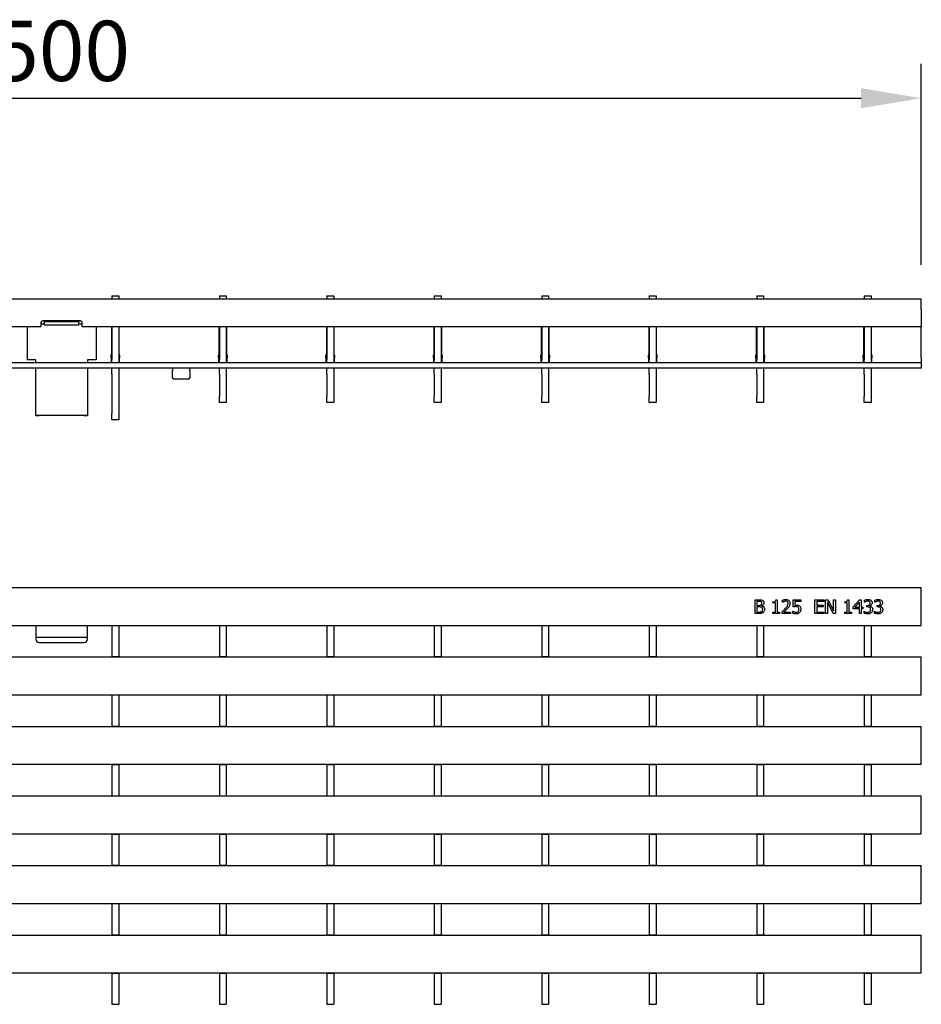
# Model space of a CAD drawing. Extents: x 6 to 1503, y 12 to 1060.
# Drawn here: x 674 to 936, y 285 to 571 of the extents above; entities that cross this region are included whole.
import ezdxf

# ---------------------------------------------------------------- set-up
doc = ezdxf.new("R2010")
doc.units = 0
doc.header["$LTSCALE"] = 5
doc.layers.get('DEFPOINTS').update_dxf_attribs({"linetype": 'CONTINUOUS'})
for name, color, linetype in [('BEMASS', 3, 'CONTINUOUS'), ('DUENN-18', 94, 'CONTINUOUS'), ('SICHTBAR', 7, 'CONTINUOUS')]:
    doc.layers.add(name, color=color, linetype=linetype)
doc.styles.add('BEMSTIL', font='isocp3.shx', dxfattribs={"width": 0.8})
doc.dimstyles.new('BEMASS', dxfattribs={"dimscale": 5, "dimtxt": 3.5, "dimasz": 3.5, "dimexe": 2, "dimexo": 2, "dimgap": 1, "dimtad": 1, "dimdec": 0, "dimtxsty": 'BEMSTIL', "dimcen": 3, "dimclrd": 3, "dimclre": 3, "dimclrt": 4, "dimadec": 0, "dimazin": 0, "dimtfac": 0.875, "dimtdec": 0, "dimtmove": 0, "dimatfit": 0, "dimfxl": 1, "dimtolj": 1, "dimlwd": -1, "dimlwe": -1, "dimarcsym": 0})

# ---------------------------------------------------------------- blocks, each defined once
blk = doc.blocks.new('*D5')
at = {"layer": 'BEMASS', "color": 3, "transparency": 16777216}
for p, q in [((436.54, 499.64), (436.54, 558.07)), ((936.04, 499.64), (936.04, 558.07)), ((454.04, 548.07), (918.54, 548.07))]:
    blk.add_line(p, q, dxfattribs=at)
for points in [[(454.04, 550.99), (454.04, 545.16), (436.54, 548.07)], [(918.54, 550.99), (918.54, 545.16), (936.04, 548.07)]]:
    blk.add_solid(points, dxfattribs=at)
at = {"layer": 'DEFPOINTS', "color": 0, "transparency": 16777216}
for p in [(936.04, 548.07), (436.54, 489.64), (936.04, 489.64)]:
    blk.add_point(p, dxfattribs=at)
at = {"layer": 'BEMASS', "color": 4, "transparency": 16777216, "insert": (686.29, 570.57), "char_height": 17.5, "attachment_point": 2, "style": 'BEMSTIL'}
blk.add_mtext('\\A1;500', dxfattribs=at)

msp = doc.modelspace()

# ---------------------------------------------------------------- linework, layer by layer
at = {"layer": 'DUENN-18'}
for p, q in [((681.29, 482.36), (680.29, 482.36)), ((681.29, 483.05), (681.29, 483.34)), ((681.29, 482.07), (681.29, 483.05)), ((691.29, 483.05), (681.29, 483.05)), ((691.29, 482.07), (681.29, 482.07)), ((691.29, 483.34), (691.29, 483.05)), ((691.29, 482.07), (691.29, 483.05)), ((692.29, 482.36), (691.29, 482.36)), ((936.04, 471.14), (656.54, 471.14)), ((887.79, 402.29), (888.85, 402.29)), ((887.79, 398.29), (887.79, 402.29)), ((888.29, 401.84), (888.29, 400.67)), ((888.81, 401.84), (888.29, 401.84)), ((888.29, 400.67), (888.91, 400.67)), ((892.95, 401.38), (892.95, 401.74)), ((893.66, 401.38), (892.95, 401.38)), ((893.66, 398.7), (893.66, 401.38)), ((893.76, 402.29), (894.17, 402.29)), ((894.17, 402.29), (894.17, 398.7)), ((895.73, 401.59), (895.73, 402.15)), ((895.76, 401.59), (895.73, 401.59)), ((898.82, 402.29), (901.05, 402.29)), ((898.82, 400.22), (898.82, 402.29)), ((899.33, 401.84), (899.33, 400.75)), ((901.05, 401.84), (899.33, 401.84)), ((901.05, 402.29), (901.05, 401.84)), ((905.15, 402.29), (907.68, 402.29)), ((905.15, 398.29), (905.15, 402.29)), ((905.66, 401.84), (905.66, 400.73)), ((907.68, 401.84), (905.66, 401.84)), ((905.66, 400.73), (907.53, 400.73)), ((907.53, 400.73), (907.53, 400.27)), ((907.68, 402.29), (907.68, 401.84)), ((908.24, 402.29), (909, 402.29)), ((908.24, 398.29), (908.24, 402.29)), ((908.75, 401.74), (908.75, 398.29)), ((910.47, 398.29), (908.75, 401.74)), ((909, 402.29), (910.57, 399.13)), ((910.57, 402.29), (911.08, 402.29)), ((910.57, 399.13), (910.57, 402.29)), ((911.08, 402.29), (911.08, 398.29)), ((913.81, 401.38), (913.81, 401.74)), ((914.52, 401.38), (913.81, 401.38)), ((914.52, 398.7), (914.52, 401.38)), ((914.62, 402.29), (915.03, 402.29)), ((915.03, 402.29), (915.03, 398.7)), ((916.29, 400.25), (918.09, 402.29)), ((918.06, 401.66), (916.71, 400.12)), ((918.06, 400.12), (918.06, 401.66)), ((918.09, 402.29), (918.57, 402.29)), ((918.57, 402.29), (918.57, 400.12)), ((919.53, 401.59), (919.53, 402.15)), ((919.56, 401.59), (919.53, 401.59)), ((920.24, 400.67), (920.41, 400.67)), ((920.24, 400.22), (920.24, 400.67)), ((922.52, 401.59), (922.52, 402.15)), ((922.55, 401.59), (922.52, 401.59)), ((923.23, 400.67), (923.4, 400.67)), ((923.23, 400.22), (923.23, 400.67)), ((888.94, 398.29), (887.79, 398.29)), ((888.29, 400.22), (888.29, 398.75)), ((888.91, 400.22), (888.29, 400.22)), ((888.29, 398.75), (888.74, 398.75)), ((889.75, 400.54), (889.75, 400.52)), ((892.95, 398.7), (893.66, 398.7)), ((892.95, 398.29), (892.95, 398.7)), ((894.87, 398.29), (892.95, 398.29)), ((894.17, 398.7), (894.87, 398.7)), ((894.87, 398.7), (894.87, 398.29)), ((895.63, 398.29), (895.63, 398.85)), ((898.06, 398.29), (895.63, 398.29)), ((896.13, 398.75), (898.06, 398.75)), ((898.06, 398.75), (898.06, 398.29)), ((898.67, 399), (898.71, 399)), ((898.67, 398.43), (898.67, 399)), ((907.68, 398.29), (905.15, 398.29)), ((905.66, 400.27), (905.66, 398.75)), ((907.53, 400.27), (905.66, 400.27)), ((905.66, 398.75), (907.68, 398.75)), ((907.68, 398.75), (907.68, 398.29)), ((908.75, 398.29), (908.24, 398.29)), ((911.08, 398.29), (910.47, 398.29)), ((913.81, 398.7), (914.52, 398.7)), ((913.81, 398.29), (913.81, 398.7)), ((915.73, 398.29), (913.81, 398.29)), ((915.03, 398.7), (915.73, 398.7)), ((915.73, 398.7), (915.73, 398.29)), ((916.29, 399.66), (916.29, 400.25)), ((918.06, 399.66), (916.29, 399.66)), ((916.71, 400.12), (918.06, 400.12)), ((918.06, 398.29), (918.06, 399.66)), ((918.57, 398.29), (918.06, 398.29)), ((918.57, 400.12), (919.03, 400.12)), ((918.57, 399.66), (918.57, 398.29)), ((919.03, 399.66), (918.57, 399.66)), ((919.03, 400.12), (919.03, 399.66)), ((919.43, 399), (919.47, 399)), ((919.43, 398.44), (919.43, 399)), ((920.47, 400.22), (920.24, 400.22)), ((921.04, 400.51), (921.04, 400.47)), ((922.42, 399), (922.46, 399)), ((922.42, 398.44), (922.42, 399)), ((923.46, 400.22), (923.23, 400.22)), ((924.03, 400.51), (924.03, 400.47)), ((678.79, 394.84), (678.79, 392.34)), ((678.79, 392.34), (678.79, 391.48)), ((693.79, 392.34), (693.79, 394.84)), ((693.79, 391.48), (693.79, 392.34)), ((700.9, 394.84), (700.9, 385.8)), ((702.9, 394.84), (702.9, 385.8)), ((732.12, 394.84), (732.12, 385.8)), ((734.12, 394.84), (734.12, 385.8)), ((763.34, 394.84), (763.34, 385.8)), ((765.34, 394.84), (765.34, 385.8)), ((794.56, 394.84), (794.56, 385.8)), ((796.56, 394.84), (796.56, 385.8)), ((825.78, 394.84), (825.78, 385.8)), ((827.78, 394.84), (827.78, 385.8)), ((857, 394.84), (857, 385.8)), ((859, 394.84), (859, 385.8)), ((888.22, 394.84), (888.22, 385.8)), ((890.22, 394.84), (890.22, 385.8)), ((919.44, 394.84), (919.44, 385.8)), ((921.44, 394.84), (921.44, 385.8)), ((678.79, 391.48), (693.79, 391.48)), ((678.79, 391.48), (678.79, 390.9)), ((679.79, 389.9), (692.79, 389.9)), ((693.79, 390.9), (693.79, 391.48)), ((700.9, 374.65), (700.9, 365.59)), ((702.9, 374.65), (702.9, 365.59)), ((732.12, 374.65), (732.12, 365.59)), ((734.12, 374.65), (734.12, 365.59)), ((763.34, 374.65), (763.34, 365.59)), ((765.34, 374.65), (765.34, 365.59)), ((794.56, 374.65), (794.56, 365.59)), ((796.56, 374.65), (796.56, 365.59)), ((825.78, 374.65), (825.78, 365.59)), ((827.78, 374.65), (827.78, 365.59)), ((857, 374.65), (857, 365.59)), ((859, 374.65), (859, 365.59)), ((888.22, 374.65), (888.22, 365.59)), ((890.22, 374.65), (890.22, 365.59)), ((919.44, 374.65), (919.44, 365.59)), ((921.44, 374.65), (921.44, 365.59)), ((700.9, 354.44), (700.9, 345.38)), ((702.9, 354.44), (702.9, 345.38)), ((732.12, 354.44), (732.12, 345.38)), ((734.12, 354.44), (734.12, 345.38)), ((763.34, 354.44), (763.34, 345.38)), ((765.34, 354.44), (765.34, 345.38)), ((794.56, 354.44), (794.56, 345.38)), ((796.56, 354.44), (796.56, 345.38)), ((825.78, 354.44), (825.78, 345.38)), ((827.78, 354.44), (827.78, 345.38)), ((857, 354.44), (857, 345.38)), ((859, 354.44), (859, 345.38)), ((888.22, 354.44), (888.22, 345.38)), ((890.22, 354.44), (890.22, 345.38)), ((919.44, 354.44), (919.44, 345.38)), ((921.44, 354.44), (921.44, 345.38)), ((700.9, 334.23), (700.9, 325.17)), ((702.9, 334.23), (702.9, 325.17)), ((732.12, 334.23), (732.12, 325.17)), ((734.12, 334.23), (734.12, 325.17)), ((763.34, 334.23), (763.34, 325.17)), ((765.34, 334.23), (765.34, 325.17)), ((794.56, 334.23), (794.56, 325.17)), ((796.56, 334.23), (796.56, 325.17)), ((825.78, 334.23), (825.78, 325.17)), ((827.78, 334.23), (827.78, 325.17)), ((857, 334.23), (857, 325.17)), ((859, 334.23), (859, 325.17)), ((888.22, 334.23), (888.22, 325.17)), ((890.22, 334.23), (890.22, 325.17)), ((919.44, 334.23), (919.44, 325.17)), ((921.44, 334.23), (921.44, 325.17)), ((700.9, 314.02), (700.9, 304.96)), ((702.9, 314.02), (702.9, 304.96)), ((732.12, 314.02), (732.12, 304.96)), ((734.12, 314.02), (734.12, 304.96)), ((763.34, 314.02), (763.34, 304.96)), ((765.34, 314.02), (765.34, 304.96)), ((794.56, 314.02), (794.56, 304.96)), ((796.56, 314.02), (796.56, 304.96)), ((825.78, 314.02), (825.78, 304.96)), ((827.78, 314.02), (827.78, 304.96)), ((857, 314.02), (857, 304.96)), ((859, 314.02), (859, 304.96)), ((888.22, 314.02), (888.22, 304.96)), ((890.22, 314.02), (890.22, 304.96)), ((919.44, 314.02), (919.44, 304.96)), ((921.44, 314.02), (921.44, 304.96)), ((700.9, 293.81), (700.9, 284.75)), ((702.9, 293.81), (702.9, 284.75)), ((732.12, 293.81), (732.12, 284.75)), ((734.12, 293.81), (734.12, 284.75)), ((763.34, 293.81), (763.34, 284.75)), ((765.34, 293.81), (765.34, 284.75)), ((794.56, 293.81), (794.56, 284.75)), ((796.56, 293.81), (796.56, 284.75)), ((825.78, 293.81), (825.78, 284.75)), ((827.78, 293.81), (827.78, 284.75)), ((857, 293.81), (857, 284.75)), ((859, 293.81), (859, 284.75)), ((888.22, 293.81), (888.22, 284.75)), ((890.22, 293.81), (890.22, 284.75)), ((919.44, 293.81), (919.44, 284.75)), ((921.44, 293.81), (921.44, 284.75))]:
    msp.add_line(p, q, dxfattribs=at)
for centre, start, end in [((679.79, 390.9), 180, 270), ((692.79, 390.9), 270, 360)]:
    msp.add_arc(centre, 1, start, end, dxfattribs=at)
for points, knots in [([(889.55, 401.73), (889.42, 401.78), (889.18, 401.85), (888.92, 401.84), (888.81, 401.84)], [0, 0, 0, 0, 0.557735, 1, 1, 1, 1]), ([(888.85, 402.29), (888.97, 402.29), (889.17, 402.29), (889.45, 402.28), (889.69, 402.24), (889.83, 402.17), (889.9, 402.13)], [0, 0, 0, 0, 0.340183, 0.560288, 0.780117, 1, 1, 1, 1]), ([(888.91, 400.67), (889.03, 400.67), (889.25, 400.67), (889.45, 400.76), (889.53, 400.81)], [0, 0, 0, 0, 0.561095, 1, 1, 1, 1]), ([(889.53, 400.81), (889.58, 400.84), (889.66, 400.91), (889.75, 401.09), (889.76, 401.23), (889.76, 401.32)], [0, 0, 0, 0, 0.279788, 0.559669, 1, 1, 1, 1]), ([(889.76, 401.32), (889.75, 401.41), (889.74, 401.54), (889.64, 401.68), (889.58, 401.71), (889.55, 401.73)], [0, 0, 0, 0, 0.558445, 0.779135, 1, 1, 1, 1]), ([(890.32, 401.39), (890.31, 401.29), (890.29, 401.09), (890.11, 400.76), (889.88, 400.62), (889.75, 400.54)], [0, 0, 0, 0, 0.280549, 0.560915, 1, 1, 1, 1]), ([(889.9, 402.13), (889.97, 402.09), (890.12, 402), (890.29, 401.74), (890.31, 401.53), (890.32, 401.39)], [0, 0, 0, 0, 0.280601, 0.560624, 1, 1, 1, 1]), ([(892.95, 401.74), (893.14, 401.74), (893.38, 401.75), (893.62, 401.9), (893.72, 402.06), (893.74, 402.2), (893.76, 402.29)], [0, 0, 0, 0, 0.499307, 0.62454, 0.749848, 1, 1, 1, 1]), ([(895.73, 402.15), (895.92, 402.23), (896.24, 402.36), (896.59, 402.38), (896.74, 402.4)], [0, 0, 0, 0, 0.560028, 1, 1, 1, 1]), ([(896.14, 401.81), (896.06, 401.77), (895.93, 401.71), (895.82, 401.62), (895.76, 401.59)], [0, 0, 0, 0, 0.559779, 1, 1, 1, 1]), ([(896.69, 401.94), (896.58, 401.93), (896.39, 401.91), (896.22, 401.84), (896.14, 401.81)], [0, 0, 0, 0, 0.559479, 1, 1, 1, 1]), ([(896.58, 399.83), (896.8, 400.06), (897.19, 400.47), (897.31, 401.03), (897.35, 401.27)], [0, 0, 0, 0, 0.562599, 1, 1, 1, 1]), ([(897.17, 401.78), (897.08, 401.83), (896.94, 401.93), (896.77, 401.94), (896.69, 401.94)], [0, 0, 0, 0, 0.558549, 1, 1, 1, 1]), ([(896.74, 402.4), (896.91, 402.38), (897.25, 402.36), (897.67, 402.08), (897.89, 401.69), (897.9, 401.42), (897.91, 401.29)], [0, 0, 0, 0, 0.280508, 0.559333, 0.779328, 1, 1, 1, 1]), ([(897.35, 401.27), (897.35, 401.38), (897.34, 401.57), (897.22, 401.71), (897.17, 401.78)], [0, 0, 0, 0, 0.560247, 1, 1, 1, 1]), ([(897.91, 401.29), (897.9, 401.13), (897.88, 400.85), (897.76, 400.59), (897.71, 400.48)], [0, 0, 0, 0, 0.559655, 1, 1, 1, 1]), ([(899.33, 400.75), (899.4, 400.76), (899.52, 400.77), (899.64, 400.78), (899.7, 400.78)], [0, 0, 0, 0, 0.559977, 1, 1, 1, 1]), ([(899.7, 400.78), (899.89, 400.77), (900.22, 400.77), (900.51, 400.6), (900.63, 400.53)], [0, 0, 0, 0, 0.560768, 1, 1, 1, 1]), ([(913.81, 401.74), (914, 401.74), (914.24, 401.75), (914.48, 401.9), (914.58, 402.06), (914.6, 402.2), (914.62, 402.29)], [0, 0, 0, 0, 0.499307, 0.62454, 0.749848, 1, 1, 1, 1]), ([(919.53, 402.15), (919.72, 402.23), (920.05, 402.36), (920.41, 402.39), (920.57, 402.4)], [0, 0, 0, 0, 0.559752, 1, 1, 1, 1]), ([(919.95, 401.81), (919.88, 401.78), (919.74, 401.71), (919.62, 401.62), (919.56, 401.59)], [0, 0, 0, 0, 0.559829, 1, 1, 1, 1]), ([(920.52, 401.94), (920.41, 401.93), (920.21, 401.91), (920.03, 401.84), (919.95, 401.81)], [0, 0, 0, 0, 0.559507, 1, 1, 1, 1]), ([(920.41, 400.67), (920.52, 400.68), (920.75, 400.7), (921.03, 400.85), (921.19, 401.1), (921.2, 401.28), (921.2, 401.37)], [0, 0, 0, 0, 0.280629, 0.560019, 0.779574, 1, 1, 1, 1]), ([(921, 401.81), (920.91, 401.86), (920.76, 401.93), (920.59, 401.94), (920.52, 401.94)], [0, 0, 0, 0, 0.558238, 1, 1, 1, 1]), ([(920.57, 402.4), (920.74, 402.39), (921.04, 402.38), (921.29, 402.23), (921.4, 402.17)], [0, 0, 0, 0, 0.560378, 1, 1, 1, 1]), ([(921.2, 401.37), (921.19, 401.46), (921.18, 401.64), (921.05, 401.76), (921, 401.81)], [0, 0, 0, 0, 0.559381, 1, 1, 1, 1]), ([(921.76, 401.42), (921.75, 401.3), (921.72, 401.07), (921.54, 400.79), (921.31, 400.59), (921.13, 400.53), (921.04, 400.51)], [0, 0, 0, 0, 0.2796842, 0.5594707, 0.7798226, 1, 1, 1, 1]), ([(921.4, 402.17), (921.47, 402.11), (921.59, 402.01), (921.73, 401.75), (921.75, 401.54), (921.76, 401.42)], [0, 0, 0, 0, 0.280426, 0.560558, 1, 1, 1, 1]), ([(922.52, 402.15), (922.71, 402.23), (923.04, 402.36), (923.4, 402.39), (923.56, 402.4)], [0, 0, 0, 0, 0.559752, 1, 1, 1, 1]), ([(922.94, 401.81), (922.86, 401.78), (922.73, 401.71), (922.61, 401.62), (922.55, 401.59)], [0, 0, 0, 0, 0.559829, 1, 1, 1, 1]), ([(923.5, 401.94), (923.4, 401.93), (923.2, 401.91), (923.02, 401.84), (922.94, 401.81)], [0, 0, 0, 0, 0.559507, 1, 1, 1, 1]), ([(923.4, 400.67), (923.51, 400.68), (923.73, 400.7), (924.01, 400.85), (924.17, 401.1), (924.18, 401.28), (924.19, 401.37)], [0, 0, 0, 0, 0.280629, 0.560019, 0.779574, 1, 1, 1, 1]), ([(923.98, 401.81), (923.9, 401.86), (923.75, 401.93), (923.58, 401.94), (923.5, 401.94)], [0, 0, 0, 0, 0.558238, 1, 1, 1, 1]), ([(923.56, 402.4), (923.72, 402.39), (924.02, 402.38), (924.28, 402.23), (924.39, 402.17)], [0, 0, 0, 0, 0.560378, 1, 1, 1, 1]), ([(924.19, 401.37), (924.18, 401.46), (924.16, 401.64), (924.04, 401.76), (923.98, 401.81)], [0, 0, 0, 0, 0.559381, 1, 1, 1, 1]), ([(924.75, 401.42), (924.74, 401.3), (924.71, 401.07), (924.52, 400.79), (924.29, 400.59), (924.12, 400.53), (924.03, 400.51)], [0, 0, 0, 0, 0.279684, 0.559471, 0.779823, 1, 1, 1, 1]), ([(924.39, 402.17), (924.45, 402.11), (924.58, 402.01), (924.72, 401.75), (924.74, 401.54), (924.75, 401.42)], [0, 0, 0, 0, 0.280426, 0.560558, 1, 1, 1, 1]), ([(888.74, 398.75), (888.92, 398.75), (889.24, 398.74), (889.54, 398.86), (889.67, 398.92)], [0, 0, 0, 0, 0.561886, 1, 1, 1, 1]), ([(889.63, 400.11), (889.5, 400.15), (889.26, 400.23), (889.02, 400.22), (888.91, 400.22)], [0, 0, 0, 0, 0.558041, 1, 1, 1, 1]), ([(890.1, 398.62), (889.9, 398.5), (889.54, 398.3), (889.12, 398.3), (888.94, 398.29)], [0, 0, 0, 0, 0.55801, 1, 1, 1, 1]), ([(889.96, 399.5), (889.96, 399.57), (889.95, 399.71), (889.9, 399.9), (889.77, 400.03), (889.68, 400.09), (889.63, 400.11)], [0, 0, 0, 0, 0.280399, 0.559856, 0.779651, 1, 1, 1, 1]), ([(889.67, 398.92), (889.72, 398.96), (889.82, 399.03), (889.95, 399.23), (889.96, 399.4), (889.96, 399.5)], [0, 0, 0, 0, 0.280632, 0.560485, 1, 1, 1, 1]), ([(889.75, 400.52), (889.87, 400.48), (890.11, 400.39), (890.37, 400.13), (890.5, 399.83), (890.51, 399.62), (890.52, 399.52)], [0, 0, 0, 0, 0.280126, 0.559391, 0.779507, 1, 1, 1, 1]), ([(890.52, 399.52), (890.5, 399.33), (890.46, 398.97), (890.21, 398.73), (890.1, 398.62)], [0, 0, 0, 0, 0.559319, 1, 1, 1, 1]), ([(895.63, 398.85), (895.82, 399.03), (896.14, 399.34), (896.45, 399.68), (896.58, 399.83)], [0, 0, 0, 0, 0.560024, 1, 1, 1, 1]), ([(897.18, 399.79), (896.99, 399.59), (896.65, 399.24), (896.29, 398.9), (896.13, 398.75)], [0, 0, 0, 0, 0.559958, 1, 1, 1, 1]), ([(897.71, 400.48), (897.62, 400.35), (897.46, 400.1), (897.27, 399.89), (897.18, 399.79)], [0, 0, 0, 0, 0.5597734, 1, 1, 1, 1]), ([(899.72, 398.19), (899.52, 398.21), (899.15, 398.23), (898.82, 398.37), (898.67, 398.43)], [0, 0, 0, 0, 0.55991, 1, 1, 1, 1]), ([(898.71, 399), (898.78, 398.95), (898.92, 398.87), (899.07, 398.8), (899.14, 398.78)], [0, 0, 0, 0, 0.559761, 1, 1, 1, 1]), ([(899.61, 400.32), (899.46, 400.31), (899.2, 400.3), (898.94, 400.24), (898.82, 400.22)], [0, 0, 0, 0, 0.5598453, 1, 1, 1, 1]), ([(899.14, 398.78), (899.24, 398.74), (899.43, 398.66), (899.63, 398.65), (899.72, 398.65)], [0, 0, 0, 0, 0.560241, 1, 1, 1, 1]), ([(900.27, 400.13), (900.15, 400.2), (899.95, 400.32), (899.72, 400.32), (899.61, 400.32)], [0, 0, 0, 0, 0.557198, 1, 1, 1, 1]), ([(899.72, 398.65), (899.84, 398.66), (900.06, 398.68), (900.22, 398.83), (900.29, 398.9)], [0, 0, 0, 0, 0.5602597, 1, 1, 1, 1]), ([(900.7, 398.59), (900.54, 398.46), (900.25, 398.23), (899.88, 398.2), (899.72, 398.19)], [0, 0, 0, 0, 0.558509, 1, 1, 1, 1]), ([(900.49, 399.55), (900.49, 399.68), (900.48, 399.9), (900.33, 400.06), (900.27, 400.13)], [0, 0, 0, 0, 0.560834, 1, 1, 1, 1]), ([(900.29, 398.9), (900.36, 399.01), (900.48, 399.21), (900.49, 399.45), (900.49, 399.55)], [0, 0, 0, 0, 0.558423, 1, 1, 1, 1]), ([(900.63, 400.53), (900.71, 400.46), (900.86, 400.32), (901.03, 399.98), (901.04, 399.72), (901.05, 399.56)], [0, 0, 0, 0, 0.280057, 0.559953, 1, 1, 1, 1]), ([(901.05, 399.56), (901.03, 399.36), (901, 399), (900.79, 398.71), (900.7, 398.59)], [0, 0, 0, 0, 0.559818, 1, 1, 1, 1]), ([(920.52, 398.19), (920.31, 398.21), (919.93, 398.23), (919.58, 398.38), (919.43, 398.44)], [0, 0, 0, 0, 0.559855, 1, 1, 1, 1]), ([(919.47, 399), (919.64, 398.9), (919.96, 398.7), (920.32, 398.67), (920.48, 398.65)], [0, 0, 0, 0, 0.560237, 1, 1, 1, 1]), ([(921.07, 400.08), (920.96, 400.13), (920.77, 400.22), (920.56, 400.22), (920.47, 400.22)], [0, 0, 0, 0, 0.557805, 1, 1, 1, 1]), ([(920.48, 398.65), (920.61, 398.66), (920.83, 398.67), (921.01, 398.81), (921.09, 398.87)], [0, 0, 0, 0, 0.561065, 1, 1, 1, 1]), ([(921.51, 398.57), (921.34, 398.44), (921.05, 398.22), (920.69, 398.2), (920.52, 398.19)], [0, 0, 0, 0, 0.558086, 1, 1, 1, 1]), ([(921.04, 400.47), (921.16, 400.44), (921.35, 400.39), (921.51, 400.26), (921.58, 400.21)], [0, 0, 0, 0, 0.560327, 1, 1, 1, 1]), ([(921.3, 399.5), (921.3, 399.62), (921.29, 399.85), (921.13, 400.01), (921.07, 400.08)], [0, 0, 0, 0, 0.561036, 1, 1, 1, 1]), ([(921.09, 398.87), (921.16, 398.98), (921.29, 399.17), (921.3, 399.39), (921.3, 399.5)], [0, 0, 0, 0, 0.558653, 1, 1, 1, 1]), ([(921.86, 399.47), (921.84, 399.28), (921.81, 398.94), (921.6, 398.68), (921.51, 398.57)], [0, 0, 0, 0, 0.559359, 1, 1, 1, 1]), ([(921.58, 400.21), (921.68, 400.09), (921.85, 399.87), (921.86, 399.59), (921.86, 399.47)], [0, 0, 0, 0, 0.558154, 1, 1, 1, 1]), ([(923.51, 398.19), (923.3, 398.21), (922.92, 398.23), (922.57, 398.38), (922.42, 398.44)], [0, 0, 0, 0, 0.559855, 1, 1, 1, 1]), ([(922.46, 399), (922.63, 398.9), (922.95, 398.7), (923.31, 398.67), (923.47, 398.65)], [0, 0, 0, 0, 0.560237, 1, 1, 1, 1]), ([(924.05, 400.08), (923.95, 400.13), (923.76, 400.22), (923.55, 400.22), (923.46, 400.22)], [0, 0, 0, 0, 0.557805, 1, 1, 1, 1]), ([(923.47, 398.65), (923.6, 398.66), (923.82, 398.67), (924, 398.81), (924.07, 398.87)], [0, 0, 0, 0, 0.561065, 1, 1, 1, 1]), ([(924.49, 398.57), (924.33, 398.44), (924.04, 398.22), (923.67, 398.2), (923.51, 398.19)], [0, 0, 0, 0, 0.558086, 1, 1, 1, 1]), ([(924.03, 400.47), (924.14, 400.44), (924.34, 400.39), (924.5, 400.26), (924.57, 400.21)], [0, 0, 0, 0, 0.560327, 1, 1, 1, 1]), ([(924.29, 399.5), (924.29, 399.62), (924.28, 399.85), (924.12, 400.01), (924.05, 400.08)], [0, 0, 0, 0, 0.561036, 1, 1, 1, 1]), ([(924.07, 398.87), (924.15, 398.98), (924.28, 399.17), (924.29, 399.39), (924.29, 399.5)], [0, 0, 0, 0, 0.558653, 1, 1, 1, 1]), ([(924.85, 399.47), (924.83, 399.28), (924.8, 398.94), (924.59, 398.68), (924.49, 398.57)], [0, 0, 0, 0, 0.559359, 1, 1, 1, 1]), ([(924.57, 400.21), (924.66, 400.09), (924.83, 399.87), (924.84, 399.59), (924.85, 399.47)], [0, 0, 0, 0, 0.5581543, 1, 1, 1, 1])]:
    msp.add_open_spline(points, degree=3, knots=knots, dxfattribs=at)
at = {"layer": 'SICHTBAR', "color": 7, "linetype": 'Continuous', "lineweight": 30}
for p, q in [((936.04, 489.64), (436.54, 489.64)), ((700.9, 490.64), (702.9, 490.64)), ((700.9, 490.64), (700.9, 489.64)), ((702.9, 490.64), (702.9, 489.64)), ((732.12, 490.64), (734.12, 490.64)), ((732.12, 490.64), (732.12, 489.64)), ((734.12, 490.64), (734.12, 489.64)), ((763.34, 490.64), (765.34, 490.64)), ((763.34, 490.64), (763.34, 489.64)), ((765.34, 490.64), (765.34, 489.64)), ((794.56, 490.64), (796.56, 490.64)), ((794.56, 490.64), (794.56, 489.64)), ((796.56, 490.64), (796.56, 489.64)), ((825.78, 490.64), (827.78, 490.64)), ((825.78, 490.64), (825.78, 489.64)), ((827.78, 490.64), (827.78, 489.64)), ((857, 490.64), (859, 490.64)), ((857, 490.64), (857, 489.64)), ((859, 490.64), (859, 489.64)), ((888.22, 490.64), (890.22, 490.64)), ((888.22, 490.64), (888.22, 489.64)), ((890.22, 490.64), (890.22, 489.64)), ((919.44, 490.64), (921.44, 490.64)), ((919.44, 490.64), (919.44, 489.64)), ((921.44, 490.64), (921.44, 489.64)), ((936.04, 486.64), (936.04, 489.64)), ((936.04, 486.64), (936.04, 481.64)), ((680.29, 481.64), (436.54, 481.64)), ((676.29, 481.64), (676.29, 472.05)), ((680.29, 482.84), (680.29, 481.64)), ((691.79, 483.34), (680.79, 483.34)), ((692.29, 481.64), (692.29, 482.84)), ((936.04, 481.64), (692.29, 481.64)), ((696.29, 481.64), (696.29, 472.05)), ((700.85, 473.78), (700.85, 481.64)), ((700.9, 481.64), (700.9, 472.14)), ((702.9, 481.64), (702.9, 472.14)), ((702.95, 481.64), (702.95, 473.78)), ((732.07, 473.78), (732.07, 481.64)), ((732.12, 481.64), (732.12, 472.14)), ((734.12, 481.64), (734.12, 472.14)), ((734.17, 481.64), (734.17, 473.78)), ((763.29, 473.78), (763.29, 481.64)), ((763.34, 481.64), (763.34, 472.14)), ((765.34, 481.64), (765.34, 472.14)), ((765.39, 481.64), (765.39, 473.78)), ((794.51, 473.78), (794.51, 481.64)), ((794.56, 481.64), (794.56, 472.14)), ((796.56, 481.64), (796.56, 472.14)), ((796.61, 481.64), (796.61, 473.78)), ((825.73, 473.78), (825.73, 481.64)), ((825.78, 481.64), (825.78, 472.14)), ((827.78, 481.64), (827.78, 472.14)), ((827.83, 481.64), (827.83, 473.78)), ((856.95, 473.78), (856.95, 481.64)), ((857, 481.64), (857, 472.14)), ((859, 481.64), (859, 472.14)), ((859.05, 481.64), (859.05, 473.78)), ((888.17, 473.78), (888.17, 481.64)), ((888.22, 481.64), (888.22, 472.14)), ((890.22, 481.64), (890.22, 472.14)), ((890.27, 481.64), (890.27, 473.78)), ((919.39, 473.78), (919.39, 481.64)), ((919.44, 481.64), (919.44, 472.14)), ((921.44, 481.64), (921.44, 472.14)), ((921.49, 481.64), (921.49, 473.78)), ((936.04, 472.64), (936.04, 481.64)), ((700.65, 472.64), (700.65, 473.44)), ((700.65, 472.64), (700.65, 471.14)), ((700.9, 471.14), (700.9, 472.14)), ((702.9, 472.14), (702.9, 471.14)), ((703.15, 473.44), (703.15, 472.64)), ((703.15, 471.14), (703.15, 472.64)), ((731.87, 472.64), (731.87, 473.44)), ((731.87, 472.64), (731.87, 471.14)), ((732.12, 471.14), (732.12, 472.14)), ((734.12, 472.14), (734.12, 471.14)), ((734.37, 473.44), (734.37, 472.64)), ((734.37, 471.14), (734.37, 472.64)), ((763.09, 472.64), (763.09, 473.44)), ((763.09, 472.64), (763.09, 471.14)), ((763.34, 471.14), (763.34, 472.14)), ((765.34, 472.14), (765.34, 471.14)), ((765.59, 473.44), (765.59, 472.64)), ((765.59, 471.14), (765.59, 472.64)), ((794.31, 472.64), (794.31, 473.44)), ((794.31, 472.64), (794.31, 471.14)), ((794.56, 471.14), (794.56, 472.14)), ((796.56, 472.14), (796.56, 471.14)), ((796.81, 473.44), (796.81, 472.64)), ((796.81, 471.14), (796.81, 472.64)), ((825.53, 472.64), (825.53, 473.44)), ((825.53, 472.64), (825.53, 471.14)), ((825.78, 471.14), (825.78, 472.14)), ((827.78, 472.14), (827.78, 471.14)), ((828.03, 473.44), (828.03, 472.64)), ((828.03, 471.14), (828.03, 472.64)), ((856.75, 472.64), (856.75, 473.44)), ((856.75, 472.64), (856.75, 471.14)), ((857, 471.14), (857, 472.14)), ((859, 472.14), (859, 471.14)), ((859.25, 473.44), (859.25, 472.64)), ((859.25, 471.14), (859.25, 472.64)), ((887.97, 472.64), (887.97, 473.44)), ((887.97, 472.64), (887.97, 471.14)), ((888.22, 471.14), (888.22, 472.14)), ((890.22, 472.14), (890.22, 471.14)), ((890.47, 473.44), (890.47, 472.64)), ((890.47, 471.14), (890.47, 472.64)), ((919.19, 472.64), (919.19, 473.44)), ((919.19, 472.64), (919.19, 471.14)), ((919.44, 471.14), (919.44, 472.14)), ((921.44, 472.14), (921.44, 471.14)), ((921.69, 473.44), (921.69, 472.64)), ((921.69, 471.14), (921.69, 472.64)), ((936.04, 472.64), (936.04, 471.14)), ((936.04, 469.64), (656.54, 469.64)), ((678.79, 472.05), (676.29, 472.05)), ((676.29, 472.05), (676.29, 472.05)), ((678.79, 472.05), (677.79, 472.05)), ((678.79, 471.18), (678.79, 472.05)), ((678.79, 469.36), (678.79, 469.64)), ((678.79, 466.82), (678.79, 469.36)), ((696.29, 472.05), (693.79, 472.05)), ((693.79, 472.05), (693.79, 471.18)), ((694.79, 472.05), (693.79, 472.05)), ((693.79, 469.64), (693.79, 469.36)), ((693.79, 469.36), (693.79, 466.82)), ((696.29, 472.05), (696.29, 472.05)), ((700.9, 467.87), (700.9, 469.64)), ((702.9, 469.64), (702.9, 467.87)), ((718.54, 469.62), (718.54, 468.89)), ((723.54, 468.89), (723.54, 469.62)), ((732.12, 467.87), (732.12, 469.64)), ((734.12, 469.64), (734.12, 467.87)), ((763.34, 467.87), (763.34, 469.64)), ((765.34, 469.64), (765.34, 467.87)), ((794.56, 467.87), (794.56, 469.64)), ((796.56, 469.64), (796.56, 467.87)), ((825.78, 467.87), (825.78, 469.64)), ((827.78, 469.64), (827.78, 467.87)), ((857, 467.87), (857, 469.64)), ((859, 469.64), (859, 467.87)), ((888.22, 467.87), (888.22, 469.64)), ((890.22, 469.64), (890.22, 467.87)), ((919.44, 467.87), (919.44, 469.64)), ((921.44, 469.64), (921.44, 467.87)), ((936.04, 471.14), (936.04, 469.64)), ((678.79, 465.18), (678.79, 466.82)), ((693.79, 466.82), (693.79, 465.18)), ((700.9, 467.87), (700.9, 456.41)), ((702.9, 467.87), (702.9, 456.41)), ((718.54, 466.81), (718.54, 468.89)), ((723.54, 468.89), (723.54, 466.81)), ((732.12, 467.87), (732.12, 461.41)), ((734.12, 467.87), (734.12, 461.41)), ((763.34, 467.87), (763.34, 461.41)), ((765.34, 467.87), (765.34, 461.41)), ((794.56, 467.87), (794.56, 461.41)), ((796.56, 467.87), (796.56, 461.41)), ((825.78, 467.87), (825.78, 461.41)), ((827.78, 467.87), (827.78, 461.41)), ((857, 467.87), (857, 461.41)), ((859, 467.87), (859, 461.41)), ((888.22, 467.87), (888.22, 461.41)), ((890.22, 467.87), (890.22, 461.41)), ((919.44, 467.87), (919.44, 461.41)), ((921.44, 467.87), (921.44, 461.41)), ((678.79, 462.12), (678.79, 465.18)), ((693.79, 465.18), (693.79, 462.12)), ((723.04, 466.37), (719.04, 466.37)), ((678.79, 459.2), (678.79, 462.12)), ((693.79, 462.12), (693.79, 459.2)), ((732.12, 459.64), (732.12, 461.41)), ((734.12, 461.41), (734.12, 459.64)), ((763.34, 459.64), (763.34, 461.41)), ((765.34, 461.41), (765.34, 459.64)), ((794.56, 459.64), (794.56, 461.41)), ((796.56, 461.41), (796.56, 459.64)), ((825.78, 459.64), (825.78, 461.41)), ((827.78, 461.41), (827.78, 459.64)), ((857, 459.64), (857, 461.41)), ((859, 461.41), (859, 459.64)), ((888.22, 459.64), (888.22, 461.41)), ((890.22, 461.41), (890.22, 459.64)), ((919.44, 459.64), (919.44, 461.41)), ((921.44, 461.41), (921.44, 459.64)), ((678.79, 456.62), (678.79, 459.2)), ((693.79, 459.2), (693.79, 456.62)), ((734.12, 459.64), (732.12, 459.64)), ((765.34, 459.64), (763.34, 459.64)), ((796.56, 459.64), (794.56, 459.64)), ((827.78, 459.64), (825.78, 459.64)), ((859, 459.64), (857, 459.64)), ((890.22, 459.64), (888.22, 459.64)), ((921.44, 459.64), (919.44, 459.64)), ((678.79, 455.9), (678.79, 456.62)), ((678.79, 455.9), (678.79, 455.9)), ((693.79, 455.9), (678.79, 455.9)), ((692.79, 455.9), (679.79, 455.9)), ((693.79, 456.62), (693.79, 455.9)), ((693.79, 455.9), (693.79, 455.9)), ((700.9, 454.64), (700.9, 456.41)), ((702.9, 456.41), (702.9, 454.64)), ((702.9, 454.64), (700.9, 454.64)), ((436.54, 405.84), (936.04, 405.84)), ((936.04, 402.84), (936.04, 405.84)), ((936.04, 397.84), (936.04, 402.84)), ((936.04, 394.84), (936.04, 397.84)), ((671.68, 394.84), (700.9, 394.84)), ((700.9, 394.84), (702.9, 394.84)), ((702.9, 394.84), (732.12, 394.84)), ((732.12, 394.84), (734.12, 394.84)), ((734.12, 394.84), (763.34, 394.84)), ((763.34, 394.84), (765.34, 394.84)), ((765.34, 394.84), (794.56, 394.84)), ((794.56, 394.84), (796.56, 394.84)), ((796.56, 394.84), (825.78, 394.84)), ((825.78, 394.84), (827.78, 394.84)), ((827.78, 394.84), (857, 394.84)), ((857, 394.84), (859, 394.84)), ((859, 394.84), (888.22, 394.84)), ((888.22, 394.84), (890.22, 394.84)), ((890.22, 394.84), (919.44, 394.84)), ((919.44, 394.84), (921.44, 394.84)), ((921.44, 394.84), (936.04, 394.84)), ((436.54, 385.72), (936.04, 385.72)), ((700.9, 385.8), (702.9, 385.8)), ((700.9, 385.72), (700.9, 385.8)), ((702.9, 385.72), (702.9, 385.8)), ((732.12, 385.8), (734.12, 385.8)), ((732.12, 385.72), (732.12, 385.8)), ((734.12, 385.72), (734.12, 385.8)), ((763.34, 385.8), (765.34, 385.8)), ((763.34, 385.72), (763.34, 385.8)), ((765.34, 385.72), (765.34, 385.8)), ((794.56, 385.8), (796.56, 385.8)), ((794.56, 385.72), (794.56, 385.8)), ((796.56, 385.72), (796.56, 385.8)), ((825.78, 385.8), (827.78, 385.8)), ((825.78, 385.72), (825.78, 385.8)), ((827.78, 385.72), (827.78, 385.8)), ((857, 385.8), (859, 385.8)), ((857, 385.72), (857, 385.8)), ((859, 385.72), (859, 385.8)), ((888.22, 385.8), (890.22, 385.8)), ((888.22, 385.72), (888.22, 385.8)), ((890.22, 385.72), (890.22, 385.8)), ((919.44, 385.8), (921.44, 385.8)), ((919.44, 385.72), (919.44, 385.8)), ((921.44, 385.72), (921.44, 385.8)), ((936.04, 382.72), (936.04, 385.72)), ((936.04, 377.72), (936.04, 382.72)), ((936.04, 374.72), (936.04, 377.72)), ((436.54, 374.72), (936.04, 374.72)), ((700.9, 374.65), (700.9, 374.72)), ((700.9, 374.65), (702.9, 374.65)), ((702.9, 374.65), (702.9, 374.72)), ((732.12, 374.65), (732.12, 374.72)), ((732.12, 374.65), (734.12, 374.65)), ((734.12, 374.65), (734.12, 374.72)), ((763.34, 374.65), (763.34, 374.72)), ((763.34, 374.65), (765.34, 374.65)), ((765.34, 374.65), (765.34, 374.72)), ((794.56, 374.65), (794.56, 374.72)), ((794.56, 374.65), (796.56, 374.65)), ((796.56, 374.65), (796.56, 374.72)), ((825.78, 374.65), (825.78, 374.72)), ((825.78, 374.65), (827.78, 374.65)), ((827.78, 374.65), (827.78, 374.72)), ((857, 374.65), (857, 374.72)), ((857, 374.65), (859, 374.65)), ((859, 374.65), (859, 374.72)), ((888.22, 374.65), (888.22, 374.72)), ((888.22, 374.65), (890.22, 374.65)), ((890.22, 374.65), (890.22, 374.72)), ((919.44, 374.65), (919.44, 374.72)), ((919.44, 374.65), (921.44, 374.65)), ((921.44, 374.65), (921.44, 374.72)), ((436.54, 365.51), (936.04, 365.51)), ((700.9, 365.59), (702.9, 365.59)), ((700.9, 365.51), (700.9, 365.59)), ((702.9, 365.51), (702.9, 365.59)), ((732.12, 365.59), (734.12, 365.59)), ((732.12, 365.51), (732.12, 365.59)), ((734.12, 365.51), (734.12, 365.59)), ((763.34, 365.59), (765.34, 365.59)), ((763.34, 365.51), (763.34, 365.59)), ((765.34, 365.51), (765.34, 365.59)), ((794.56, 365.59), (796.56, 365.59)), ((794.56, 365.51), (794.56, 365.59)), ((796.56, 365.51), (796.56, 365.59)), ((825.78, 365.59), (827.78, 365.59)), ((825.78, 365.51), (825.78, 365.59)), ((827.78, 365.51), (827.78, 365.59)), ((857, 365.59), (859, 365.59)), ((857, 365.51), (857, 365.59)), ((859, 365.51), (859, 365.59)), ((888.22, 365.59), (890.22, 365.59)), ((888.22, 365.51), (888.22, 365.59)), ((890.22, 365.51), (890.22, 365.59)), ((919.44, 365.59), (921.44, 365.59)), ((919.44, 365.51), (919.44, 365.59)), ((921.44, 365.51), (921.44, 365.59)), ((936.04, 362.51), (936.04, 365.51)), ((936.04, 357.51), (936.04, 362.51)), ((936.04, 354.51), (936.04, 357.51)), ((436.54, 354.51), (936.04, 354.51)), ((700.9, 354.44), (700.9, 354.51)), ((700.9, 354.44), (702.9, 354.44)), ((702.9, 354.44), (702.9, 354.51)), ((732.12, 354.44), (732.12, 354.51)), ((732.12, 354.44), (734.12, 354.44)), ((734.12, 354.44), (734.12, 354.51)), ((763.34, 354.44), (763.34, 354.51)), ((763.34, 354.44), (765.34, 354.44)), ((765.34, 354.44), (765.34, 354.51)), ((794.56, 354.44), (794.56, 354.51)), ((794.56, 354.44), (796.56, 354.44)), ((796.56, 354.44), (796.56, 354.51)), ((825.78, 354.44), (825.78, 354.51)), ((825.78, 354.44), (827.78, 354.44)), ((827.78, 354.44), (827.78, 354.51)), ((857, 354.44), (857, 354.51)), ((857, 354.44), (859, 354.44)), ((859, 354.44), (859, 354.51)), ((888.22, 354.44), (888.22, 354.51)), ((888.22, 354.44), (890.22, 354.44)), ((890.22, 354.44), (890.22, 354.51)), ((919.44, 354.44), (919.44, 354.51)), ((919.44, 354.44), (921.44, 354.44)), ((921.44, 354.44), (921.44, 354.51)), ((436.54, 345.3), (936.04, 345.3)), ((700.9, 345.38), (702.9, 345.38)), ((700.9, 345.3), (700.9, 345.38)), ((702.9, 345.3), (702.9, 345.38)), ((732.12, 345.38), (734.12, 345.38)), ((732.12, 345.3), (732.12, 345.38)), ((734.12, 345.3), (734.12, 345.38)), ((763.34, 345.38), (765.34, 345.38)), ((763.34, 345.3), (763.34, 345.38)), ((765.34, 345.3), (765.34, 345.38)), ((794.56, 345.38), (796.56, 345.38)), ((794.56, 345.3), (794.56, 345.38)), ((796.56, 345.3), (796.56, 345.38)), ((825.78, 345.38), (827.78, 345.38)), ((825.78, 345.3), (825.78, 345.38)), ((827.78, 345.3), (827.78, 345.38)), ((857, 345.38), (859, 345.38)), ((857, 345.3), (857, 345.38)), ((859, 345.3), (859, 345.38)), ((888.22, 345.38), (890.22, 345.38)), ((888.22, 345.3), (888.22, 345.38)), ((890.22, 345.3), (890.22, 345.38)), ((919.44, 345.38), (921.44, 345.38)), ((919.44, 345.3), (919.44, 345.38)), ((921.44, 345.3), (921.44, 345.38)), ((936.04, 342.3), (936.04, 345.3)), ((936.04, 337.3), (936.04, 342.3)), ((936.04, 334.3), (936.04, 337.3)), ((436.54, 334.3), (936.04, 334.3)), ((700.9, 334.23), (700.9, 334.3)), ((700.9, 334.23), (702.9, 334.23)), ((702.9, 334.23), (702.9, 334.3)), ((732.12, 334.23), (732.12, 334.3)), ((732.12, 334.23), (734.12, 334.23)), ((734.12, 334.23), (734.12, 334.3)), ((763.34, 334.23), (763.34, 334.3)), ((763.34, 334.23), (765.34, 334.23)), ((765.34, 334.23), (765.34, 334.3)), ((794.56, 334.23), (794.56, 334.3)), ((794.56, 334.23), (796.56, 334.23)), ((796.56, 334.23), (796.56, 334.3)), ((825.78, 334.23), (825.78, 334.3)), ((825.78, 334.23), (827.78, 334.23)), ((827.78, 334.23), (827.78, 334.3)), ((857, 334.23), (857, 334.3)), ((857, 334.23), (859, 334.23)), ((859, 334.23), (859, 334.3)), ((888.22, 334.23), (888.22, 334.3)), ((888.22, 334.23), (890.22, 334.23)), ((890.22, 334.23), (890.22, 334.3)), ((919.44, 334.23), (919.44, 334.3)), ((919.44, 334.23), (921.44, 334.23)), ((921.44, 334.23), (921.44, 334.3)), ((436.54, 325.09), (936.04, 325.09)), ((700.9, 325.17), (702.9, 325.17)), ((700.9, 325.09), (700.9, 325.17)), ((702.9, 325.09), (702.9, 325.17)), ((732.12, 325.17), (734.12, 325.17)), ((732.12, 325.09), (732.12, 325.17)), ((734.12, 325.09), (734.12, 325.17)), ((763.34, 325.17), (765.34, 325.17)), ((763.34, 325.09), (763.34, 325.17)), ((765.34, 325.09), (765.34, 325.17)), ((794.56, 325.17), (796.56, 325.17)), ((794.56, 325.09), (794.56, 325.17)), ((796.56, 325.09), (796.56, 325.17)), ((825.78, 325.17), (827.78, 325.17)), ((825.78, 325.09), (825.78, 325.17)), ((827.78, 325.09), (827.78, 325.17)), ((857, 325.17), (859, 325.17)), ((857, 325.09), (857, 325.17)), ((859, 325.09), (859, 325.17)), ((888.22, 325.17), (890.22, 325.17)), ((888.22, 325.09), (888.22, 325.17)), ((890.22, 325.09), (890.22, 325.17)), ((919.44, 325.17), (921.44, 325.17)), ((919.44, 325.09), (919.44, 325.17)), ((921.44, 325.09), (921.44, 325.17)), ((936.04, 322.09), (936.04, 325.09)), ((936.04, 317.09), (936.04, 322.09)), ((936.04, 314.09), (936.04, 317.09)), ((436.54, 314.09), (936.04, 314.09)), ((700.9, 314.02), (700.9, 314.09)), ((700.9, 314.02), (702.9, 314.02)), ((702.9, 314.02), (702.9, 314.09)), ((732.12, 314.02), (732.12, 314.09)), ((732.12, 314.02), (734.12, 314.02)), ((734.12, 314.02), (734.12, 314.09)), ((763.34, 314.02), (763.34, 314.09)), ((763.34, 314.02), (765.34, 314.02)), ((765.34, 314.02), (765.34, 314.09)), ((794.56, 314.02), (794.56, 314.09)), ((794.56, 314.02), (796.56, 314.02)), ((796.56, 314.02), (796.56, 314.09)), ((825.78, 314.02), (825.78, 314.09)), ((825.78, 314.02), (827.78, 314.02)), ((827.78, 314.02), (827.78, 314.09)), ((857, 314.02), (857, 314.09)), ((857, 314.02), (859, 314.02)), ((859, 314.02), (859, 314.09)), ((888.22, 314.02), (888.22, 314.09)), ((888.22, 314.02), (890.22, 314.02)), ((890.22, 314.02), (890.22, 314.09)), ((919.44, 314.02), (919.44, 314.09)), ((919.44, 314.02), (921.44, 314.02)), ((921.44, 314.02), (921.44, 314.09)), ((436.54, 304.88), (936.04, 304.88)), ((700.9, 304.96), (702.9, 304.96)), ((700.9, 304.88), (700.9, 304.96)), ((702.9, 304.88), (702.9, 304.96)), ((732.12, 304.96), (734.12, 304.96)), ((732.12, 304.88), (732.12, 304.96)), ((734.12, 304.88), (734.12, 304.96)), ((763.34, 304.96), (765.34, 304.96)), ((763.34, 304.88), (763.34, 304.96)), ((765.34, 304.88), (765.34, 304.96)), ((794.56, 304.96), (796.56, 304.96)), ((794.56, 304.88), (794.56, 304.96)), ((796.56, 304.88), (796.56, 304.96)), ((825.78, 304.96), (827.78, 304.96)), ((825.78, 304.88), (825.78, 304.96)), ((827.78, 304.88), (827.78, 304.96)), ((857, 304.96), (859, 304.96)), ((857, 304.88), (857, 304.96)), ((859, 304.88), (859, 304.96)), ((888.22, 304.96), (890.22, 304.96)), ((888.22, 304.88), (888.22, 304.96)), ((890.22, 304.88), (890.22, 304.96)), ((919.44, 304.96), (921.44, 304.96)), ((919.44, 304.88), (919.44, 304.96)), ((921.44, 304.88), (921.44, 304.96)), ((936.04, 301.88), (936.04, 304.88)), ((936.04, 296.88), (936.04, 301.88)), ((936.04, 293.88), (936.04, 296.88)), ((436.54, 293.88), (936.04, 293.88)), ((700.9, 293.81), (700.9, 293.88)), ((700.9, 293.81), (702.9, 293.81)), ((702.9, 293.81), (702.9, 293.88)), ((732.12, 293.81), (732.12, 293.88)), ((732.12, 293.81), (734.12, 293.81)), ((734.12, 293.81), (734.12, 293.88)), ((763.34, 293.81), (763.34, 293.88)), ((763.34, 293.81), (765.34, 293.81)), ((765.34, 293.81), (765.34, 293.88)), ((794.56, 293.81), (794.56, 293.88)), ((794.56, 293.81), (796.56, 293.81)), ((796.56, 293.81), (796.56, 293.88)), ((825.78, 293.81), (825.78, 293.88)), ((825.78, 293.81), (827.78, 293.81)), ((827.78, 293.81), (827.78, 293.88)), ((857, 293.81), (857, 293.88)), ((857, 293.81), (859, 293.81)), ((859, 293.81), (859, 293.88)), ((888.22, 293.81), (888.22, 293.88)), ((888.22, 293.81), (890.22, 293.81)), ((890.22, 293.81), (890.22, 293.88)), ((919.44, 293.81), (919.44, 293.88)), ((919.44, 293.81), (921.44, 293.81)), ((921.44, 293.81), (921.44, 293.88)), ((700.9, 284.75), (702.9, 284.75)), ((732.12, 284.75), (734.12, 284.75)), ((763.34, 284.75), (765.34, 284.75)), ((794.56, 284.75), (796.56, 284.75)), ((825.78, 284.75), (827.78, 284.75)), ((857, 284.75), (859, 284.75)), ((888.22, 284.75), (890.22, 284.75)), ((919.44, 284.75), (921.44, 284.75))]:
    msp.add_line(p, q, dxfattribs=at)
at = {"layer": 'SICHTBAR', "color": 7, "linetype": 'Continuous', "lineweight": 30, "flags": 128}
for points in [[(678.79, 455.9), (678.81, 455.9), (678.87, 455.9), (678.96, 455.9), (679.08, 455.9), (679.23, 455.9), (679.41, 455.9), (679.6, 455.9), (679.79, 455.9)], [(692.79, 455.9), (692.99, 455.9), (693.17, 455.9), (693.35, 455.9), (693.5, 455.9), (693.62, 455.9), (693.71, 455.9), (693.77, 455.9), (693.79, 455.9)]]:
    msp.add_lwpolyline(points, dxfattribs=at)
at = {"layer": 'SICHTBAR', "color": 7, "linetype": 'Continuous', "lineweight": 30}
for centre, radius, start, end in [((680.79, 482.84), 0.5, 90, 180), ((691.79, 482.84), 0.5, 0, 90), ((700.85, 473.44), 0.2, 120, 180), ((700.65, 473.78), 0.2, 300, 0), ((703.15, 473.78), 0.2, 180, 240), ((702.95, 473.44), 0.2, 0, 60), ((732.07, 473.44), 0.2, 120, 180), ((731.87, 473.78), 0.2, 300, 0), ((734.37, 473.78), 0.2, 180, 240), ((734.17, 473.44), 0.2, 0, 60), ((763.29, 473.44), 0.2, 120, 180), ((763.09, 473.78), 0.2, 300, 0), ((765.59, 473.78), 0.2, 180, 240), ((765.39, 473.44), 0.2, 0, 60), ((794.51, 473.44), 0.2, 120, 180), ((794.31, 473.78), 0.2, 300, 0), ((796.81, 473.78), 0.2, 180, 240), ((796.61, 473.44), 0.2, 0, 60), ((825.73, 473.44), 0.2, 120, 180), ((825.53, 473.78), 0.2, 300, 0), ((828.03, 473.78), 0.2, 180, 240), ((827.83, 473.44), 0.2, 0, 60), ((856.95, 473.44), 0.2, 120, 180), ((856.75, 473.78), 0.2, 300, 0), ((859.25, 473.78), 0.2, 180, 240), ((859.05, 473.44), 0.2, 0, 60), ((888.17, 473.44), 0.2, 120, 180), ((887.97, 473.78), 0.2, 300, 0), ((890.47, 473.78), 0.2, 180, 240), ((890.27, 473.44), 0.2, 0, 60), ((919.39, 473.44), 0.2, 120, 180), ((919.19, 473.78), 0.2, 300, 0), ((921.69, 473.78), 0.2, 180, 240), ((921.49, 473.44), 0.2, 0, 60), ((719.01, 466.84), 0.47, 184.4019, 273.8113), ((723.07, 466.84), 0.47, 266.1887, 355.5981)]:
    msp.add_arc(centre, radius, start, end, dxfattribs=at)
for points, knots in [([(718.34, 469.64), (718.36, 469.64), (718.41, 469.64), (718.47, 469.64), (718.51, 469.64), (718.54, 469.63), (718.54, 469.63), (718.54, 469.62)], [0, 0, 0, 0, 0.214277, 0.428558, 0.642669, 0.856119, 1, 1, 1, 1]), ([(723.54, 469.62), (723.54, 469.63), (723.55, 469.63), (723.58, 469.64), (723.63, 469.64), (723.69, 469.64), (723.73, 469.64), (723.74, 469.64)], [0, 0, 0, 0, 0.214157, 0.428368, 0.641591, 0.855246, 1, 1, 1, 1])]:
    msp.add_open_spline(points, degree=3, knots=knots, dxfattribs=at)

# ---------------------------------------------------------------- dimensions: what is measured, and where the dimension line sits
at = {"layer": 'BEMASS'}
dim = msp.add_linear_dim(base=(936.04019955, 548.0720265), p1=(436.54019955, 489.63793208), p2=(936.04019955, 489.63793208), dimstyle='BEMASS', dxfattribs=at)
dim.commit()
dim.dimension.update_dxf_attribs({"geometry": '*D5', "text_midpoint": (686.29019955, 548.0720265), "dimtype": 160})

doc.saveas('drawing.dxf')
